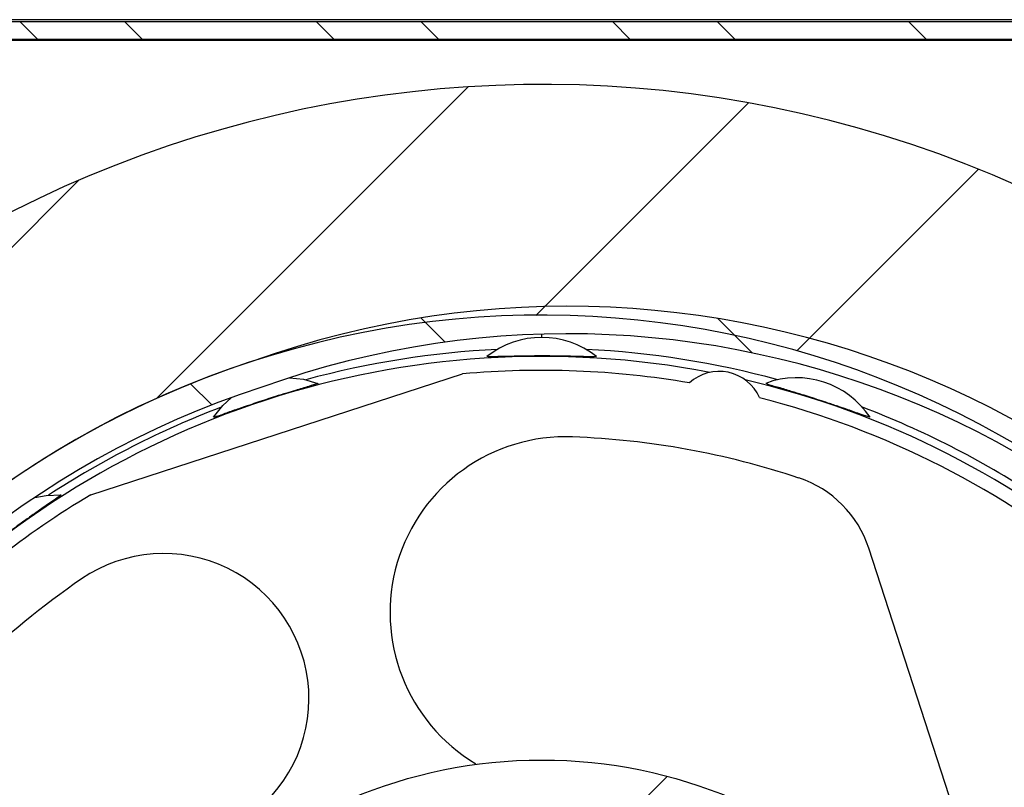
# Model space of a CAD drawing. Extents: x 10 to 407, y 8 to 287.
# Drawn here: x 52 to 67, y 165 to 177 of the extents above; entities that cross this region are included whole.
import ezdxf

# ---------------------------------------------------------------- set-up
doc = ezdxf.new("R2010")
doc.units = 0
doc.layers.get('0').update_dxf_attribs({"linetype": 'CONTINUOUS'})

# ---------------------------------------------------------------- blocks, each defined once
blk = doc.blocks.new('SW_HATCH_0')
at = {"color": 0, "linetype": 'CONTINUOUS'}
for p, q in [((15.815, 1.142), (16.082, 0.875)), ((17.403, 1.142), (17.67, 0.875)), ((20.306, 1.142), (20.572, 0.875)), ((21.893, 1.142), (22.16, 0.875)), ((24.796, 1.142), (25.062, 0.875)), ((26.383, 1.142), (26.65, 0.875)), ((29.286, 1.142), (29.552, 0.875)), ((22.608, 0.158), (17.885, -4.565)), ((26.854, -0.087), (23.633, -3.308)), ((30.338, -1.093), (27.586, -3.845)), ((16.697, -1.264), (7.511, -10.449)), ((21.892, -3.348), (22.259, -3.715)), ((26.392, -3.357), (26.912, -3.877)), ((18.399, -4.345), (18.72, -4.666)), ((25.624, -10.297), (25.223, -10.698))]:
    blk.add_line(p, q, dxfattribs=at)

msp = doc.modelspace()

# ---------------------------------------------------------------- linework, layer by layer
at = {"color": 7, "linetype": 'CONTINUOUS'}
for p, q in [((77.944, 176.581), (37.944, 176.581)), ((76.494, 176.615), (39.361, 176.615)), ((77.944, 176.314), (37.944, 176.314)), ((73.462, 176.298), (42.427, 176.298)), ((59.878, 171.798), (59.878, 171.844)), ((59.047, 171.507), (59.047, 171.506)), ((60.71, 171.506), (60.71, 171.507)), ((53.044, 169.413), (58.679, 171.244)), ((66.054, 164.846), (64.835, 168.6))]:
    msp.add_line(p, q, dxfattribs=at)
at = {"color": 7, "linetype": 'CONTINUOUS', "flags": 128}
for points in [[(56.053, 171.186), (56.269, 171.162), (56.485, 171.101)], [(63.272, 171.1), (63.272, 171.101), (63.272, 171.101), (63.272, 171.101), (63.272, 171.101), (63.272, 171.101), (63.272, 171.101), (63.272, 171.101), (63.272, 171.101)], [(54.903, 170.587), (55.042, 170.764), (55.169, 170.883)], [(52.195, 169.368), (52.367, 169.401), (52.591, 169.41)]]:
    msp.add_lwpolyline(points, dxfattribs=at)
at = {"color": 7, "linetype": 'CONTINUOUS'}
msp.add_circle((59.878, 157.965), 7.425, dxfattribs=at)
for centre, radius, start, end in [((59.878, 157.965), 17.667, 326.1182, 324.4106), ((60.27, 158.122), 14.145, 21.8288, 109.7055), ((59.878, 157.965), 14.167, 18.6066, 17.3933), ((60.27, 158.122), 13.728, 21.8288, 109.7313), ((59.878, 170.465), 1.333, 51.4168, 128.5832), ((59.879, 157.965), 13.544, 79.1632, 136.8369), ((59.879, 157.965), 13.667, 92.8301, 105.1699), ((59.878, 157.965), 13.667, 74.8301, 87.1699), ((59.878, 157.965), 14.167, 108, 11.6787), ((59.878, 157.965), 13.333, 80.3269, 95.1614), ((62.567, 170.616), 0.667, 23.6987, 132.3016), ((63.741, 169.853), 1.333, 33.4171, 110.5841), ((59.878, 157.965), 13.75, 107.9741, 11.6787), ((56.521, 171.113), 0.0384, 197.5225, 198.9587), ((59.878, 157.965), 13.544, 49.1631, 76.8368), ((59.878, 157.965), 13.333, 50.3271, 75.6728), ((59.879, 157.965), 13.667, 110.83, 123.1699), ((59.878, 157.965), 13.667, 56.8301, 69.17), ((54.965, 170.607), 0.0654, 197.4603, 198.3205), ((65.179, 170.482), 0.341, 162.0445, 162.2092), ((60.245, 167.625), 2.667, 87.8286, 239.1803), ((59.879, 157.965), 12.333, 71.5766, 87.8289), ((63.25, 168.085), 1.667, 18.0001, 71.5761), ((59.878, 157.965), 13.333, 120.8386, 135.673), ((52.612, 169.424), 0.0254, 215.0292, 217.2167), ((54.148, 166.321), 2.201, 302.9868, 124.4436), ((59.878, 157.965), 12.333, 124.4435, 144.4236)]:
    msp.add_arc(centre, radius, start, end, dxfattribs=at)
for points, knots in [([(60.71, 171.506), (60.663, 171.505), (60.576, 171.504), (60.428, 171.509), (60.282, 171.512), (60.118, 171.515), (59.988, 171.516), (59.854, 171.516), (59.734, 171.516), (59.58, 171.514), (59.408, 171.51), (59.239, 171.508), (59.116, 171.502), (59.061, 171.505), (59.047, 171.506)], [0, 0, 0, 0, 0.085677, 0.156863, 0.265916, 0.349701, 0.452942, 0.499978, 0.590561, 0.67067, 0.777635, 0.90082, 0.974662, 1, 1, 1, 1]), ([(56.485, 171.1), (56.44, 171.085), (56.327, 171.047), (56.168, 171.002), (55.999, 170.95), (55.854, 170.905), (55.707, 170.858), (55.577, 170.815), (55.437, 170.768), (55.279, 170.713), (55.102, 170.655), (54.977, 170.602), (54.91, 170.588), (54.903, 170.587)], [0, 0, 0, 0, 0.085675, 0.215059, 0.297332, 0.404889, 0.489454, 0.575394, 0.652149, 0.755753, 0.876581, 0.988312, 1, 1, 1, 1]), ([(64.854, 170.587), (64.808, 170.601), (64.695, 170.636), (64.54, 170.693), (64.372, 170.75), (64.228, 170.799), (64.082, 170.848), (63.951, 170.89), (63.811, 170.934), (63.651, 170.982), (63.473, 171.039), (63.34, 171.069), (63.278, 171.098), (63.272, 171.1)], [0, 0, 0, 0, 0.085674, 0.21506, 0.297332, 0.404889, 0.489454, 0.575393, 0.652145, 0.755752, 0.87658, 0.98831, 1, 1, 1, 1]), ([(52.592, 169.409), (52.554, 169.38), (52.458, 169.309), (52.321, 169.217), (52.176, 169.116), (52.052, 169.028), (51.927, 168.938), (51.816, 168.857), (51.698, 168.769), (51.565, 168.668), (51.415, 168.558), (51.312, 168.468), (51.252, 168.435), (51.246, 168.431)], [0, 0, 0, 0, 0.085676, 0.21506, 0.297332, 0.40489, 0.489454, 0.575396, 0.652147, 0.755753, 0.876583, 0.988315, 1, 1, 1, 1])]:
    msp.add_open_spline(points, degree=3, knots=knots, dxfattribs=at)

# ---------------------------------------------------------------- block references
msp.add_blockref('SW_HATCH_0', (36.157, 175.439), dxfattribs=at)

doc.saveas('drawing.dxf')
